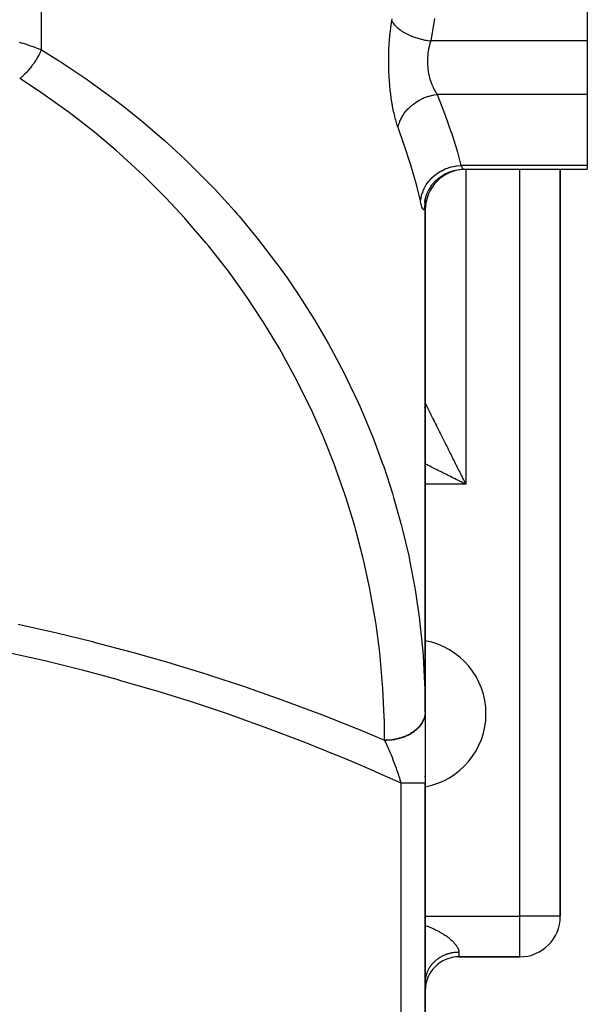
# Model space of a CAD drawing. Extents: x 24 to 1204, y -690 to 196.
# Drawn here: x 494 to 536, y -570 to -498 of the extents above; entities that cross this region are included whole.
import ezdxf

# ---------------------------------------------------------------- set-up
doc = ezdxf.new("R2010")
doc.units = 0
doc.linetypes.add('DASHED', pattern=[11.05, 8.7, -2.35])
doc.layers.get('0').update_dxf_attribs({"linetype": 'CONTINUOUS'})
doc.layers.add('NEVIDI', color=4, linetype='DASHED')

msp = doc.modelspace()

# ---------------------------------------------------------------- linework, layer by layer
at = {"color": 2}
for p, q in [((535.806726, -491.27548), (535.806726, -499.096497)), ((535.806726, -499.096497), (535.806726, -503.052979)), ((535.806726, -503.052979), (535.806726, -508.316137)), ((525.190108, -508.98952), (525.550344, -508.814774)), ((525.550344, -508.814774), (525.930643, -508.689769)), ((525.930643, -508.689769), (526.324196, -508.616724)), ((526.324196, -508.616724), (526.672238, -508.596468)), ((526.670528, -508.596497), (535.806726, -508.596497)), ((526.670528, -508.596497), (535.806726, -508.596497)), ((533.806726, -563.923334), (533.806726, -508.596497)), ((533.806726, -508.596497), (533.806726, -563.923334)), ((535.806726, -508.316137), (535.806726, -508.596497)), ((524.310767, -509.763058), (524.57431, -509.461588)), ((524.57431, -509.461588), (524.875981, -509.198221)), ((524.875981, -509.198221), (525.210343, -508.977671)), ((523.811065, -510.802825), (523.93437, -510.423698)), ((523.93437, -510.423698), (524.107881, -510.064748)), ((524.090069, -510.097197), (524.310767, -509.763058)), ((523.772892, -511.050153), (523.835765, -510.705201)), ((523.789559, -510.977203), (523.791076, -510.948983)), ((523.806726, -510.862387), (523.806726, -548.793959)), ((523.806726, -510.862387), (523.806726, -511.596497)), ((523.806726, -548.793959), (523.806726, -510.862387)), ((523.806726, -525.923334), (523.806726, -511.596497)), ((523.806726, -525.923334), (523.806727, -525.923333)), ((523.806726, -538.923334), (523.806726, -525.923334)), ((523.806726, -525.923334), (523.806726, -538.923334)), ((523.806727, -525.923333), (523.806967, -525.923777)), ((523.806726, -548.793959), (523.806726, -538.923334)), ((523.806726, -548.793959), (523.806726, -538.923334)), ((523.806726, -548.793959), (523.806726, -554.074478)), ((523.806726, -553.587404), (523.806726, -553.516208)), ((523.806726, -553.587404), (523.806726, -553.516208)), ((523.806726, -556.923334), (523.806726, -554.06851)), ((523.806726, -556.923334), (523.806726, -554.06851)), ((523.806726, -603.923334), (523.806726, -554.074478)), ((523.806726, -554.074478), (523.806726, -603.923334)), ((533.806726, -563.923334), (533.804293, -563.923334)), ((526.306726, -566.923334), (530.806726, -566.923334)), ((530.806726, -566.923334), (526.306726, -566.923334)), ((530.806726, -566.923334), (530.806726, -566.920902))]:
    msp.add_line(p, q, dxfattribs=at)
for centre, radius, start, end in [((526.806726, -511.596497), 3, 90, 180), ((520.806726, -525.923334), 3, 352.924715, 353.08755), ((520.806726, -525.923334), 3, 354.091126, 354.226265), ((520.806726, -525.923334), 3, 354.769108, 355.695276), ((520.806726, -525.923334), 3, 357.232263, 357.426965), ((520.806726, -525.923334), 3, 359.398702, 360), ((522.806726, -548.923334), 5.5, 0, 79.521678), ((522.806726, -548.923334), 5.5, 280.481807, 360), ((530.806726, -563.923334), 3, 270, 360), ((526.306726, -569.423334), 2.5, 90, 180)]:
    msp.add_arc(centre, radius, start, end, dxfattribs=at)
at = {"layer": 'NEVIDI', "color": 7, "linetype": 'CONTINUOUS'}
for p, q in [((495.393262, -499.763211), (495.393262, -402.404741)), ((521.266234, -498.074649), (521.303627, -497.806957)), ((521.303627, -497.806957), (521.30891, -497.771521)), ((521.30891, -497.771521), (521.336182, -497.5965)), ((521.336182, -497.596496), (521.36024, -497.447203)), ((521.336182, -497.596496), (521.396368, -497.708809)), ((521.396368, -497.708809), (521.431506, -497.763955)), ((521.431506, -497.763955), (521.437036, -497.772138)), ((521.437036, -497.772138), (521.532004, -497.897338)), ((521.532004, -497.897338), (521.57915, -497.951405)), ((521.57915, -497.951405), (521.586446, -497.959403)), ((521.586446, -497.959403), (521.70816, -498.081254)), ((524.488466, -497.43347), (524.214681, -499.096497)), ((521.166549, -499.028843), (521.191106, -498.743542)), ((521.191106, -498.743542), (521.19391, -498.713876)), ((521.19391, -498.713876), (521.194708, -498.705515)), ((521.194708, -498.705515), (521.223827, -498.424123)), ((521.223827, -498.424123), (521.228044, -498.386601)), ((521.228044, -498.386601), (521.261477, -498.111106)), ((521.261477, -498.111106), (521.266234, -498.074649)), ((521.70816, -498.081254), (521.766641, -498.13349)), ((521.766641, -498.13349), (521.77561, -498.141202)), ((521.77561, -498.141202), (521.922209, -498.257838)), ((521.922209, -498.257838), (521.991151, -498.307456)), ((521.991151, -498.307456), (522.001654, -498.314762)), ((522.001654, -498.314762), (522.17103, -498.4245)), ((522.17103, -498.4245), (522.249284, -498.470672)), ((522.249284, -498.470672), (522.261148, -498.47745)), ((522.261148, -498.47745), (522.450635, -498.57857)), ((522.450635, -498.57857), (522.53713, -498.620673)), ((522.53713, -498.620673), (522.550191, -498.62683)), ((522.550191, -498.62683), (522.756897, -498.717787)), ((522.756897, -498.717787), (522.850339, -498.755189)), ((522.850339, -498.755189), (522.864386, -498.760625)), ((493.739699, -499.174269), (494.283198, -499.338441)), ((494.283198, -499.338441), (494.326629, -499.35273)), ((494.326629, -499.35273), (494.59617, -499.445451)), ((494.59617, -499.445451), (494.853932, -499.540847)), ((521.126022, -499.688495), (521.141269, -499.395529)), ((521.141269, -499.395529), (521.143633, -499.356438)), ((521.143633, -499.356438), (521.163561, -499.067398)), ((521.163561, -499.067398), (521.166549, -499.028843)), ((522.864386, -498.760625), (523.085448, -498.840136)), ((523.085448, -498.840136), (523.184182, -498.872182)), ((523.184182, -498.872182), (523.199015, -498.87682)), ((523.199015, -498.87682), (523.430829, -498.943588)), ((523.430829, -498.943588), (523.533607, -498.969883)), ((523.533607, -498.969883), (523.549002, -498.973653)), ((523.549002, -498.973653), (523.788022, -499.026674)), ((523.788022, -499.026674), (523.893329, -499.046821)), ((523.893329, -499.046821), (523.909041, -499.049662)), ((523.909041, -499.049662), (524.151679, -499.088148)), ((524.131375, -499.372114), (524.09685, -499.510109)), ((524.136305, -499.353804), (524.131375, -499.372114)), ((524.137798, -499.34832), (524.136305, -499.353804)), ((524.175062, -499.219462), (524.137798, -499.34832)), ((524.151679, -499.088148), (524.214681, -499.096497)), ((524.180539, -499.201686), (524.175062, -499.219462)), ((524.214681, -499.096497), (524.180539, -499.201686)), ((535.806726, -499.096497), (524.214681, -499.096497)), ((494.853932, -499.540847), (494.895963, -499.557048)), ((494.895963, -499.557048), (495.393262, -499.763211)), ((495.199248, -500.153928), (495.114841, -500.304651)), ((495.212621, -500.129121), (495.199248, -500.153928)), ((495.229172, -500.098038), (495.212621, -500.129121)), ((495.231016, -500.09455), (495.229172, -500.098038)), ((495.307075, -499.945614), (495.231016, -500.09455)), ((495.334513, -499.889268), (495.307075, -499.945614)), ((495.389749, -499.770971), (495.334513, -499.889268)), ((495.393264, -499.763202), (495.389749, -499.770971)), ((495.393262, -499.763211), (496.659879, -500.545256)), ((521.107105, -500.365467), (521.112717, -500.065007)), ((521.112717, -500.065007), (521.113808, -500.024621)), ((521.113808, -500.024621), (521.124293, -499.728077)), ((521.124293, -499.728077), (521.126022, -499.688495)), ((523.990647, -500.18196), (523.98025, -500.330725)), ((523.992382, -500.162122), (523.990647, -500.18196)), ((523.999597, -500.08803), (523.992382, -500.162122)), ((524.007786, -500.015507), (523.999597, -500.08803)), ((524.010186, -499.995955), (524.007786, -500.015507)), ((524.030516, -499.851232), (524.010186, -499.995955)), ((524.033572, -499.831935), (524.030516, -499.851232)), ((524.054622, -499.710882), (524.033572, -499.831935)), ((524.058794, -499.688913), (524.054622, -499.710882)), ((524.062504, -499.669839), (524.058794, -499.688913)), ((524.092515, -499.528841), (524.062504, -499.669839)), ((524.09685, -499.510109), (524.092515, -499.528841)), ((494.725082, -500.899164), (494.687166, -500.949894)), ((494.783631, -500.818646), (494.725082, -500.899164)), ((494.806378, -500.786622), (494.783631, -500.818646)), ((494.82574, -500.759026), (494.806378, -500.786622)), ((494.861994, -500.706492), (494.82574, -500.759026)), ((494.957823, -500.561913), (494.861994, -500.706492)), ((494.992176, -500.507919), (494.957823, -500.561913)), ((495.009287, -500.480574), (494.992176, -500.507919)), ((495.030105, -500.44688), (495.009287, -500.480574)), ((495.082587, -500.359791), (495.030105, -500.44688)), ((495.114841, -500.304651), (495.082587, -500.359791)), ((496.659879, -500.545256), (496.829216, -500.65306)), ((496.829216, -500.65306), (496.929393, -500.717203)), ((496.929393, -500.717203), (498.718881, -501.91039)), ((521.106077, -500.70568), (521.106687, -500.405908)), ((521.10633, -500.745943), (521.106077, -500.70568)), ((521.110662, -501.04379), (521.10633, -500.745943)), ((521.106687, -500.405908), (521.107105, -500.365467)), ((523.973575, -500.521346), (523.973535, -500.671365)), ((523.973535, -500.671365), (523.973879, -500.691373)), ((523.973931, -500.501179), (523.973575, -500.521346)), ((523.973879, -500.691373), (523.979024, -500.84004)), ((523.974545, -500.473893), (523.973931, -500.501179)), ((523.979195, -500.350851), (523.974545, -500.473893)), ((523.979024, -500.84004), (523.980063, -500.860009)), ((523.98025, -500.330725), (523.979195, -500.350851)), ((523.980063, -500.860009), (523.980152, -500.861645)), ((523.980152, -500.861645), (523.990318, -501.007604)), ((494.041002, -501.669741), (494.014935, -501.693673)), ((494.08583, -501.627718), (494.041002, -501.669741)), ((494.12785, -501.587327), (494.08583, -501.627718)), ((494.241356, -501.473298), (494.12785, -501.587327)), ((494.281771, -501.430925), (494.241356, -501.473298)), ((494.282722, -501.429916), (494.281771, -501.430925)), ((494.307154, -501.403825), (494.282722, -501.429916)), ((494.394054, -501.308153), (494.307154, -501.403825)), ((494.434486, -501.262074), (494.394054, -501.308153)), ((494.539524, -501.137525), (494.434486, -501.262074)), ((494.542969, -501.133319), (494.539524, -501.137525)), ((494.563817, -501.107691), (494.542969, -501.133319)), ((494.58224, -501.0848), (494.563817, -501.107691)), ((494.687166, -500.949894), (494.58224, -501.0848)), ((521.111571, -501.083623), (521.110662, -501.04379)), ((521.120784, -501.379351), (521.111571, -501.083623)), ((521.122346, -501.418898), (521.120784, -501.379351)), ((521.136387, -501.712209), (521.122346, -501.418898)), ((523.990318, -501.007604), (523.992038, -501.027377)), ((523.992038, -501.027377), (524.00739, -501.174161)), ((524.00739, -501.174161), (524.009797, -501.193841)), ((524.009797, -501.193841), (524.016446, -501.245035)), ((524.016446, -501.245035), (524.030228, -501.339696)), ((524.030228, -501.339696), (524.033301, -501.35915)), ((524.033301, -501.35915), (524.058603, -501.502897)), ((524.058603, -501.502897), (524.062316, -501.522016)), ((524.062316, -501.522016), (524.082109, -501.617526)), ((524.082109, -501.617526), (524.092188, -501.662634)), ((524.092188, -501.662634), (524.096481, -501.681229)), ((493.812806, -501.866866), (493.790645, -501.884531)), ((495.25129, -502.838583), (493.790645, -501.884531)), ((493.928454, -501.770446), (493.812806, -501.866866)), ((493.970885, -501.73328), (493.928454, -501.770446)), ((494.014935, -501.693673), (493.970885, -501.73328)), ((498.718881, -501.91039), (498.98074, -502.092747)), ((498.98074, -502.092747), (500.71712, -503.354937)), ((521.138612, -501.751745), (521.136387, -501.712209)), ((521.157448, -502.042856), (521.138612, -501.751745)), ((521.160324, -502.082143), (521.157448, -502.042856)), ((521.183955, -502.371002), (521.160324, -502.082143)), ((521.187429, -502.409403), (521.183955, -502.371002)), ((524.096481, -501.681229), (524.13058, -501.817923)), ((524.13058, -501.817923), (524.135438, -501.836027)), ((524.135438, -501.836027), (524.173543, -501.968615)), ((524.173543, -501.968615), (524.17488, -501.972998)), ((524.17488, -501.972998), (524.178949, -501.986234)), ((524.178949, -501.986234), (524.221039, -502.11514)), ((524.221039, -502.11514), (524.226957, -502.13221)), ((524.226957, -502.13221), (524.272973, -502.257512)), ((524.272973, -502.257512), (524.279401, -502.274067)), ((524.279401, -502.274067), (524.291829, -502.305478)), ((524.291829, -502.305478), (524.328957, -502.394984)), ((524.328957, -502.394984), (524.335827, -502.410885)), ((495.507179, -503.012268), (495.25129, -502.838583)), ((497.201692, -504.214069), (495.507179, -503.012268)), ((521.193981, -502.479554), (521.187429, -502.409403)), ((521.215392, -502.691394), (521.193981, -502.479554)), ((521.21942, -502.728705), (521.215392, -502.691394)), ((521.251425, -503.002788), (521.21942, -502.728705)), ((521.255985, -503.039052), (521.251425, -503.002788)), ((521.291904, -503.305577), (521.255985, -503.039052)), ((524.089252, -503.182975), (524.360669, -503.111896)), ((524.335827, -502.410885), (524.388209, -502.526069)), ((524.360669, -503.111896), (524.377606, -503.108182)), ((524.377606, -503.108182), (524.392938, -503.104891)), ((524.388209, -502.526069), (524.39541, -502.541126)), ((524.392938, -503.104891), (524.47314, -503.088787)), ((524.39541, -502.541126), (524.429107, -502.609317)), ((524.429107, -502.609317), (524.450303, -502.650405)), ((524.450303, -502.650405), (524.457823, -502.664665)), ((524.457823, -502.664665), (524.514989, -502.767996)), ((524.47314, -503.088787), (524.702118, -503.052975)), ((524.514989, -502.767996), (524.522808, -502.781469)), ((524.522808, -502.781469), (524.582114, -502.87891)), ((524.582114, -502.87891), (524.582518, -502.879546)), ((524.582518, -502.879546), (524.590224, -502.891612)), ((524.590224, -502.891612), (524.651533, -502.983126)), ((524.651533, -502.983126), (524.65991, -502.995034)), ((524.65991, -502.995034), (524.702121, -503.052979)), ((524.702121, -503.052979), (524.753879, -503.184696)), ((535.806726, -503.052979), (524.702121, -503.052979)), ((500.71712, -503.354937), (500.970827, -503.547347)), ((500.970827, -503.547347), (501.615744, -504.046026)), ((521.296983, -503.340838), (521.291904, -503.305577)), ((521.336679, -503.599634), (521.296983, -503.340838)), ((521.342255, -503.633847), (521.336679, -503.599634)), ((521.385622, -503.885002), (521.342255, -503.633847)), ((522.785693, -503.886879), (522.936644, -503.76618)), ((522.936644, -503.76618), (523.028064, -503.69943)), ((523.028064, -503.69943), (523.055668, -503.680139)), ((523.055668, -503.680139), (523.068451, -503.671336)), ((523.068451, -503.671336), (523.261002, -503.548149)), ((523.261002, -503.548149), (523.360417, -503.490975)), ((523.360417, -503.490975), (523.361421, -503.490419)), ((523.361421, -503.490419), (523.375146, -503.482852)), ((523.375146, -503.482852), (523.610789, -503.364294)), ((523.610789, -503.364294), (523.687017, -503.330299)), ((523.687017, -503.330299), (523.701282, -503.324162)), ((523.701282, -503.324162), (523.716152, -503.317841)), ((523.716152, -503.317841), (523.979441, -503.218065)), ((523.979441, -503.218065), (524.027282, -503.202319)), ((524.027282, -503.202319), (524.042261, -503.197535)), ((524.042261, -503.197535), (524.089252, -503.182975)), ((524.753879, -503.184696), (525.048209, -503.947106)), ((497.450353, -504.398231), (497.201692, -504.214069)), ((499.093947, -505.668672), (497.450353, -504.398231)), ((501.615744, -504.046026), (502.651223, -504.876448)), ((521.391682, -503.918184), (521.385622, -503.885002)), ((521.438599, -504.161477), (521.391682, -503.918184)), ((521.445098, -504.193432), (521.438599, -504.161477)), ((521.494727, -504.425229), (521.445098, -504.193432)), ((521.501585, -504.455681), (521.494727, -504.425229)), ((521.553639, -504.675652), (521.501585, -504.455681)), ((522.121068, -504.662082), (522.168482, -504.585439)), ((522.168482, -504.585439), (522.227185, -504.497461)), ((522.227185, -504.497461), (522.299748, -504.397438)), ((522.299748, -504.397438), (522.308495, -504.38595)), ((522.308495, -504.38595), (522.385615, -504.289311)), ((522.385615, -504.289311), (522.456413, -504.207139)), ((522.456413, -504.207139), (522.520931, -504.136979)), ((522.520931, -504.136979), (522.531114, -504.126281)), ((522.531114, -504.126281), (522.643138, -504.01468)), ((522.643138, -504.01468), (522.72497, -503.939537)), ((522.72497, -503.939537), (522.774062, -503.896771)), ((522.774062, -503.896771), (522.785693, -503.886879)), ((525.048209, -503.947106), (525.247329, -504.478387)), ((525.247329, -504.478387), (525.315251, -504.663079)), ((502.651223, -504.876448), (502.896291, -505.07854)), ((502.896291, -505.07854), (504.517649, -506.472169)), ((521.560775, -504.70437), (521.553639, -504.675652)), ((521.615007, -504.912416), (521.560775, -504.70437)), ((521.622425, -504.939547), (521.615007, -504.912416)), ((521.678706, -505.13583), (521.622425, -504.939547)), ((521.686401, -505.161408), (521.678706, -505.13583)), ((521.744626, -505.345847), (521.686401, -505.161408)), ((521.811308, -505.452772), (521.858339, -505.260481)), ((521.858339, -505.260481), (521.86209, -505.24769)), ((521.86209, -505.24769), (521.870353, -505.220404)), ((521.870353, -505.220404), (521.901773, -505.125812)), ((521.901773, -505.125812), (521.965926, -504.963498)), ((521.965926, -504.963498), (521.971509, -504.950781)), ((521.971509, -504.950781), (521.995755, -504.897597)), ((521.995755, -504.897597), (522.041207, -504.805506)), ((522.041207, -504.805506), (522.113782, -504.674365)), ((522.113782, -504.674365), (522.121068, -504.662082)), ((525.315251, -504.663079), (525.740579, -505.872643)), ((499.333524, -505.861857), (499.093947, -505.668672)), ((500.924667, -507.19987), (499.333524, -505.861857)), ((521.752565, -505.369799), (521.744626, -505.345847)), ((521.800774, -505.509464), (521.752565, -505.369799)), ((521.800775, -505.509463), (521.811308, -505.452772)), ((522.254201, -506.810462), (521.800775, -505.509463)), ((525.740579, -505.872643), (525.74468, -505.884857)), ((525.74468, -505.884857), (525.797793, -506.044228)), ((525.797793, -506.044228), (526.149031, -507.168759)), ((504.517649, -506.472169), (504.753877, -506.683776)), ((504.753877, -506.683776), (506.03051, -507.867598)), ((501.156202, -507.40285), (500.924667, -507.19987)), ((502.69091, -508.805132), (501.156202, -507.40285)), ((522.320225, -507.006416), (522.254201, -506.810462)), ((522.640857, -507.989983), (522.320225, -507.006416)), ((526.149031, -507.168759), (526.195172, -507.328636)), ((526.195172, -507.328636), (526.278367, -507.626958)), ((506.03051, -507.867598), (506.314227, -508.140293)), ((506.314227, -508.140293), (506.540421, -508.360306)), ((522.734531, -508.289571), (522.640857, -507.989983)), ((526.278367, -507.626958), (526.454453, -508.316137)), ((502.914813, -509.01833), (502.69091, -508.805132)), ((506.540421, -508.360306), (508.035784, -509.87595)), ((522.790136, -508.47063), (522.734531, -508.289571)), ((523.134306, -509.662204), (522.790136, -508.47063)), ((524.402157, -509.142813), (524.623767, -508.960865)), ((524.623767, -508.960865), (524.687236, -508.914678)), ((524.687236, -508.914678), (524.700625, -508.905239)), ((524.700625, -508.905239), (524.945149, -508.749879)), ((524.945149, -508.749879), (525.014134, -508.711419)), ((525.014134, -508.711419), (525.028891, -508.703476)), ((525.028891, -508.703476), (525.292061, -508.577467)), ((525.292061, -508.577467), (525.365535, -508.547273)), ((525.365535, -508.547273), (525.380994, -508.541182)), ((525.380994, -508.541182), (525.65828, -508.446675)), ((525.65828, -508.446675), (525.73512, -508.425216)), ((525.73512, -508.425216), (525.751462, -508.420908)), ((525.751462, -508.420908), (526.038251, -508.359463)), ((526.038251, -508.359463), (526.117067, -508.347158)), ((526.117067, -508.347158), (526.133782, -508.344797)), ((526.133782, -508.344797), (526.425249, -508.317444)), ((526.425249, -508.317444), (526.454457, -508.316136)), ((535.806726, -508.316137), (526.454453, -508.316137)), ((526.454453, -508.316137), (526.483802, -508.377992)), ((526.483802, -508.377992), (526.486531, -508.383434)), ((526.486531, -508.383434), (526.488503, -508.387334)), ((526.488503, -508.387334), (526.519597, -508.445028)), ((526.519597, -508.445028), (526.52411, -508.452795)), ((526.52411, -508.452795), (526.554053, -508.500164)), ((526.554053, -508.500164), (526.554745, -508.501171)), ((526.554745, -508.501171), (526.558391, -508.506402)), ((526.558391, -508.506402), (526.586815, -508.543017)), ((526.586815, -508.543017), (526.590909, -508.547646)), ((526.590909, -508.547646), (526.616602, -508.572565)), ((526.616602, -508.572565), (526.617466, -508.573271)), ((526.617466, -508.573271), (526.621278, -508.576277)), ((526.621278, -508.576277), (526.645965, -508.591084)), ((526.645965, -508.591084), (526.649476, -508.592475)), ((526.649476, -508.592475), (526.670528, -508.596497)), ((526.806726, -508.596497), (526.806726, -531.923334)), ((530.806726, -563.923334), (530.806726, -508.596497)), ((504.389612, -510.481623), (502.914813, -509.01833)), ((523.179667, -509.831368), (523.134306, -509.662204)), ((523.913313, -509.709541), (524.078738, -509.483613)), ((524.078738, -509.483613), (524.127575, -509.424842)), ((524.127575, -509.424842), (524.138108, -509.412563)), ((524.138108, -509.412563), (524.333241, -509.206912)), ((524.333241, -509.206912), (524.389968, -509.153865)), ((524.389968, -509.153865), (524.402157, -509.142813)), ((508.035784, -509.87595), (508.252932, -510.105324)), ((508.252932, -510.105324), (509.681557, -511.678305)), ((523.448214, -510.931499), (523.179667, -509.831368)), ((523.569093, -510.450633), (523.590628, -510.380058)), ((523.590628, -510.380058), (523.595363, -510.365432)), ((523.595363, -510.365432), (523.693352, -510.110789)), ((523.693352, -510.110789), (523.724525, -510.043157)), ((523.724525, -510.043157), (523.73139, -510.028891)), ((523.73139, -510.028891), (523.864098, -509.786812)), ((523.864098, -509.786812), (523.904596, -509.722831)), ((523.904596, -509.722831), (523.913313, -509.709541)), ((504.603702, -510.702964), (504.389612, -510.481623)), ((506.0179, -512.22665), (504.603702, -510.702964)), ((523.470965, -511.035778), (523.448214, -510.931499)), ((523.470965, -511.035778), (523.493577, -510.800346)), ((523.494437, -511.140406), (523.470966, -511.035781)), ((523.493577, -510.800346), (523.504998, -510.728227)), ((523.498946, -511.159526), (523.494437, -511.140406)), ((523.504998, -510.728227), (523.507673, -510.713044)), ((523.507673, -510.713044), (523.569093, -510.450633)), ((509.681557, -511.678305), (509.888483, -511.915849)), ((523.51456, -511.223237), (523.498946, -511.159526)), ((523.52873, -511.277618), (523.51456, -511.223237)), ((523.533056, -511.293547), (523.52873, -511.277618)), ((523.561715, -511.390842), (523.533056, -511.293547)), ((523.565895, -511.403782), (523.561715, -511.390842)), ((523.593212, -511.479874), (523.565895, -511.403782)), ((523.597132, -511.489515), (523.593212, -511.479874)), ((523.622679, -511.543607), (523.597132, -511.489515)), ((523.626351, -511.550048), (523.622679, -511.543607)), ((523.6501, -511.582483), (523.626351, -511.550048)), ((523.6535, -511.585699), (523.6501, -511.582483)), ((523.675419, -511.596438), (523.6535, -511.585699)), ((523.678546, -511.596417), (523.675419, -511.596438)), ((523.698616, -511.585345), (523.678546, -511.596417)), ((523.701461, -511.58206), (523.698616, -511.585345)), ((523.719597, -511.548903), (523.701461, -511.58206)), ((523.722137, -511.542339), (523.719597, -511.548903)), ((523.738098, -511.487558), (523.722137, -511.542339)), ((523.740299, -511.47788), (523.738098, -511.487558)), ((523.754122, -511.401909), (523.740299, -511.47788)), ((523.756011, -511.389122), (523.754122, -511.401909)), ((523.767793, -511.292053), (523.756011, -511.389122)), ((523.76939, -511.276136), (523.767793, -511.292053)), ((523.779221, -511.158024), (523.76939, -511.276136)), ((506.223436, -512.457457), (506.0179, -512.22665)), ((507.572961, -514.037169), (506.223436, -512.457457)), ((509.888483, -511.915849), (510.031222, -512.08122)), ((510.031222, -512.08122), (511.247751, -513.543277)), ((507.768107, -514.275345), (507.572961, -514.037169)), ((511.247751, -513.543277), (511.444289, -513.788796)), ((511.444289, -513.788796), (512.73222, -515.468332)), ((509.052291, -515.910136), (507.768107, -514.275345)), ((512.73222, -515.468332), (512.917751, -515.721038)), ((509.238082, -516.156941), (509.052291, -515.910136)), ((510.453328, -517.842411), (509.238082, -516.156941)), ((512.917751, -515.721038), (513.579559, -516.646521)), ((513.579559, -516.646521), (514.13166, -517.449146)), ((514.13166, -517.449146), (514.306358, -517.709279)), ((514.306358, -517.709279), (515.444593, -519.483619)), ((510.628227, -518.095818), (510.453328, -517.842411)), ((511.7736, -519.830624), (510.628227, -518.095818)), ((511.938373, -520.091723), (511.7736, -519.830624)), ((515.444593, -519.483619), (515.607755, -519.75015)), ((515.607755, -519.75015), (516.641528, -521.51977)), ((513.011002, -521.87151), (511.938373, -520.091723)), ((513.164982, -522.139317), (513.011002, -521.87151)), ((516.641528, -521.51977), (516.668066, -521.567178)), ((516.668066, -521.567178), (516.819747, -521.840205)), ((516.819747, -521.840205), (517.80067, -523.697434)), ((514.163379, -523.961553), (513.164982, -522.139317)), ((514.30604, -524.235145), (514.163379, -523.961553)), ((515.228798, -526.097244), (514.30604, -524.235145)), ((517.80067, -523.697434), (517.94028, -523.975907)), ((517.94028, -523.975907), (518.839938, -525.869775)), ((515.360299, -526.37693), (515.228798, -526.097244)), ((516.205471, -528.27497), (515.360299, -526.37693)), ((518.839938, -525.869775), (518.96745, -526.153628)), ((518.96745, -526.153628), (519.187799, -526.654284)), ((523.806967, -525.923777), (523.808139, -525.926085)), ((523.809453, -525.928702), (523.812248, -525.93429)), ((523.812248, -525.93429), (523.814633, -525.939066)), ((523.814633, -525.939066), (523.819038, -525.947893)), ((523.819038, -525.947893), (523.82249, -525.95481)), ((523.82249, -525.95481), (523.828526, -525.966903)), ((523.828526, -525.966903), (523.830582, -525.971022)), ((523.830582, -525.971022), (523.83304, -525.975946)), ((523.83304, -525.975946), (523.840669, -525.991225)), ((523.840669, -525.991225), (523.846244, -526.002387)), ((523.846244, -526.002387), (523.855472, -526.020857)), ((523.855472, -526.020857), (523.862114, -526.034146)), ((523.862114, -526.034146), (523.872957, -526.055835)), ((523.872957, -526.055835), (523.880639, -526.071199)), ((523.880639, -526.071199), (523.893031, -526.095978)), ((523.893031, -526.095978), (523.901765, -526.11344)), ((523.901765, -526.11344), (523.915758, -526.141416)), ((523.915758, -526.141416), (523.925515, -526.160922)), ((523.925515, -526.160922), (523.941055, -526.191991)), ((523.941055, -526.191991), (523.951862, -526.213602)), ((523.951862, -526.213602), (523.968938, -526.247752)), ((523.968938, -526.247752), (523.980774, -526.271425)), ((523.980774, -526.271425), (523.999368, -526.308616)), ((523.999368, -526.308616), (524.012184, -526.33425)), ((524.012184, -526.33425), (524.019215, -526.348313)), ((524.019215, -526.348313), (524.032342, -526.374569)), ((524.032342, -526.374569), (524.046123, -526.402132)), ((524.046123, -526.402132), (524.067747, -526.445381)), ((524.067747, -526.445381), (524.082555, -526.474996)), ((519.187799, -526.654284), (519.784409, -528.081103)), ((524.082555, -526.474996), (524.105673, -526.52123)), ((524.105673, -526.52123), (524.121432, -526.552748)), ((524.121432, -526.552748), (524.145947, -526.601776)), ((524.145947, -526.601776), (524.162722, -526.635326)), ((524.162722, -526.635326), (524.180878, -526.671642)), ((524.180878, -526.671642), (524.188658, -526.687204)), ((524.188658, -526.687204), (524.206379, -526.722649)), ((524.206379, -526.722649), (524.233752, -526.777401)), ((524.233752, -526.777401), (524.252368, -526.814635)), ((524.252368, -526.814635), (524.281137, -526.872175)), ((524.281137, -526.872175), (524.300649, -526.911199)), ((524.300649, -526.911199), (524.330793, -526.971487)), ((524.330793, -526.971487), (524.351176, -527.012249)), ((524.351176, -527.012249), (524.382648, -527.075189)), ((524.382648, -527.075189), (524.384359, -527.07861)), ((524.384359, -527.07861), (524.403904, -527.117697)), ((524.403904, -527.117697), (524.436623, -527.18313)), ((524.436623, -527.18313), (524.458784, -527.227451)), ((524.458784, -527.227451), (524.492803, -527.29549)), ((524.492803, -527.29549), (524.515768, -527.341422)), ((524.515768, -527.341422), (524.551036, -527.411964)), ((524.551036, -527.411964), (524.574802, -527.4595)), ((524.574802, -527.4595), (524.611319, -527.532538)), ((524.611319, -527.532538), (524.626462, -527.562827)), ((524.626462, -527.562827), (524.635907, -527.581716)), ((524.635907, -527.581716), (524.673568, -527.65704)), ((524.673568, -527.65704), (524.698916, -527.707736)), ((524.698916, -527.707736), (524.737706, -527.785312)), ((524.737706, -527.785312), (524.763781, -527.837458)), ((524.763781, -527.837458), (524.803713, -527.917318)), ((524.803713, -527.917318), (524.830515, -527.970917)), ((516.325025, -528.559042), (516.205471, -528.27497)), ((517.091675, -530.491004), (516.325025, -528.559042)), ((519.784409, -528.081103), (519.899522, -528.369682)), ((519.899522, -528.369682), (520.632375, -530.327445)), ((524.830515, -527.970917), (524.87151, -528.052903)), ((524.87151, -528.052903), (524.899044, -528.107967)), ((524.899044, -528.107967), (524.903178, -528.116236)), ((524.903178, -528.116236), (524.941079, -528.192039)), ((524.941079, -528.192039), (524.969223, -528.24833)), ((524.969223, -528.24833), (525.012287, -528.334469)), ((525.012287, -528.334469), (525.041135, -528.39218)), ((525.041135, -528.39218), (525.085203, -528.480341)), ((525.085203, -528.480341), (525.114629, -528.539214)), ((525.114629, -528.539214), (525.159566, -528.629121)), ((525.159566, -528.629121), (525.189598, -528.689206)), ((525.189598, -528.689206), (525.210077, -528.73018)), ((525.210077, -528.73018), (525.23538, -528.780804)), ((525.23538, -528.780804), (525.265968, -528.841997)), ((525.265968, -528.841997), (525.312619, -528.935325)), ((525.312619, -528.935325), (525.343802, -528.997705)), ((525.343802, -528.997705), (525.391349, -529.092813)), ((525.391349, -529.092813), (525.422946, -529.156012)), ((525.422946, -529.156012), (525.471171, -529.252462)), ((525.471171, -529.252462), (525.503331, -529.316778)), ((525.503331, -529.316778), (525.542492, -529.395088)), ((525.542492, -529.395088), (525.552231, -529.414562)), ((525.552231, -529.414562), (525.584877, -529.479841)), ((525.584877, -529.479841), (525.634435, -529.578926)), ((525.634435, -529.578926), (525.667518, -529.645067)), ((525.667518, -529.645067), (525.717753, -529.745494)), ((525.717753, -529.745494), (525.751178, -529.812309)), ((525.751178, -529.812309), (525.801942, -529.91378)), ((525.801942, -529.91378), (525.835782, -529.981419)), ((525.835782, -529.981419), (525.887054, -530.083896)), ((525.887054, -530.083896), (525.894974, -530.099726)), ((525.894974, -530.099726), (525.921245, -530.152233)), ((517.199449, -530.779797), (517.091675, -530.491004)), ((517.885976, -532.741675), (517.199449, -530.779797)), ((520.632375, -530.327445), (520.73492, -530.620328)), ((520.73492, -530.620328), (521.193979, -532.000878)), ((523.572375, -530.306166), (523.571029, -530.305493)), ((523.788435, -530.414196), (523.786976, -530.413467)), ((523.880918, -530.460437), (523.805569, -530.422763)), ((523.943712, -530.491834), (523.880918, -530.460437)), ((524.039259, -530.539607), (523.943712, -530.491834)), ((524.102912, -530.571433), (524.039259, -530.539607)), ((524.199879, -530.619916), (524.102912, -530.571433)), ((524.264528, -530.652241), (524.199879, -530.619916)), ((524.278188, -530.65907), (524.264528, -530.652241)), ((524.362986, -530.701469), (524.278188, -530.65907)), ((524.428448, -530.7342), (524.362986, -530.701469)), ((524.52818, -530.784065), (524.428448, -530.7342)), ((524.594702, -530.817327), (524.52818, -530.784065)), ((524.69562, -530.867785), (524.594702, -530.817327)), ((525.921245, -530.152233), (525.973056, -530.255781)), ((525.973056, -530.255781), (526.007518, -530.324657)), ((526.007518, -530.324657), (526.059693, -530.428935)), ((526.059693, -530.428935), (526.094495, -530.498492)), ((526.094495, -530.498492), (526.147126, -530.603685)), ((526.147126, -530.603685), (526.182109, -530.673609)), ((526.182109, -530.673609), (526.235119, -530.779572)), ((526.235119, -530.779572), (526.262011, -530.833331)), ((526.262011, -530.833331), (526.270232, -530.849765)), ((524.762813, -530.901381), (524.69562, -530.867785)), ((524.864865, -530.952407), (524.762813, -530.901381)), ((524.932751, -530.986349), (524.864865, -530.952407)), ((524.983204, -531.011576), (524.932751, -530.986349)), ((525.035778, -531.037862), (524.983204, -531.011576)), ((525.104356, -531.072151), (525.035778, -531.037862)), ((525.208254, -531.1241), (525.104356, -531.072151)), ((525.277393, -531.158669), (525.208254, -531.1241)), ((525.382133, -531.211039), (525.277393, -531.158669)), ((525.451703, -531.245824), (525.382133, -531.211039)), ((525.557484, -531.298714), (525.451703, -531.245824)), ((525.627678, -531.333811), (525.557484, -531.298714)), ((525.71713, -531.378537), (525.627678, -531.333811)), ((525.733864, -531.386904), (525.71713, -531.378537)), ((525.804522, -531.422233), (525.733864, -531.386904)), ((525.911157, -531.47555), (525.804522, -531.422233)), ((525.982065, -531.511004), (525.911157, -531.47555)), ((526.089317, -531.56463), (525.982065, -531.511004)), ((526.160554, -531.600249), (526.089317, -531.56463)), ((526.270232, -530.849765), (526.323526, -530.956315)), ((526.323526, -530.956315), (526.358931, -531.027105)), ((526.358931, -531.027105), (526.412499, -531.134228)), ((526.412499, -531.134228), (526.447981, -531.20519)), ((526.447981, -531.20519), (526.501701, -531.312649)), ((526.501701, -531.312649), (526.537413, -531.384098)), ((526.537413, -531.384098), (526.591336, -531.492003)), ((526.591336, -531.492003), (526.627118, -531.563622)), ((526.627118, -531.563622), (526.637667, -531.584739)), ((521.193979, -532.000878), (521.382504, -532.605305)), ((526.806726, -531.923334), (523.805664, -531.923334)), ((526.268122, -531.654033), (526.160554, -531.600249)), ((526.339525, -531.689734), (526.268122, -531.654033)), ((526.447342, -531.743642), (526.339525, -531.689734)), ((526.468686, -531.754314), (526.447342, -531.743642)), ((526.518828, -531.779386), (526.468686, -531.754314)), ((526.626992, -531.833467), (526.518828, -531.779386)), ((526.69861, -531.869276), (526.626992, -531.833467)), ((526.637667, -531.584739), (526.68111, -531.671716)), ((526.68111, -531.671716), (526.716877, -531.74334)), ((526.806726, -531.923334), (526.69861, -531.869276)), ((526.716877, -531.74334), (526.770919, -531.851589)), ((526.770919, -531.851589), (526.806726, -531.923334)), ((517.981638, -533.034202), (517.885976, -532.741675)), ((521.382504, -532.605305), (521.472227, -532.901746)), ((521.472227, -532.901746), (522.033333, -534.910219)), ((518.587053, -535.023064), (517.981638, -533.034202)), ((518.670673, -535.319529), (518.587053, -535.023064)), ((522.033333, -534.910219), (522.110216, -535.210161)), ((522.110216, -535.210161), (522.584018, -537.239256)), ((519.193654, -537.331399), (518.670673, -535.319529)), ((519.265202, -537.631939), (519.193654, -537.331399)), ((522.584018, -537.239256), (522.640852, -537.508337)), ((519.70472, -539.662726), (519.265202, -537.631939)), ((522.640852, -537.508337), (522.647743, -537.541417)), ((522.647743, -537.541417), (523.033273, -539.58687)), ((523.033273, -539.58687), (523.083964, -539.891827)), ((519.763633, -539.964845), (519.70472, -539.662726)), ((520.119494, -542.013108), (519.763633, -539.964845)), ((523.083964, -539.891827), (523.380666, -541.950668)), ((493.672674, -542.299037), (496.320072, -542.888987)), ((520.166061, -542.318236), (520.119494, -542.013108)), ((520.437231, -544.378559), (520.166061, -542.318236)), ((523.380666, -541.950668), (523.418105, -542.257238)), ((523.418105, -542.257238), (523.514558, -543.123902)), ((496.320072, -542.888987), (496.535581, -542.939258)), ((496.535581, -542.939258), (499.170803, -543.581581)), ((523.514558, -543.123902), (523.625538, -544.326745)), ((499.170803, -543.581581), (499.38534, -543.636131)), ((499.38534, -543.636131), (502.007228, -544.330534)), ((495.429999, -544.960472), (492.834918, -544.374365)), ((502.007228, -544.330534), (502.220668, -544.389333)), ((502.220668, -544.389333), (504.82824, -545.135555)), ((520.471247, -544.685797), (520.437231, -544.378559)), ((520.657346, -546.755086), (520.471247, -544.685797)), ((523.625538, -544.326745), (523.64962, -544.633768)), ((523.64962, -544.633768), (523.767299, -546.708785)), ((495.640747, -545.010312), (495.429999, -544.960472)), ((498.224017, -545.648823), (495.640747, -545.010312)), ((504.82824, -545.135555), (505.040118, -545.198468)), ((505.040118, -545.198468), (507.63278, -545.99635)), ((498.43368, -545.702896), (498.224017, -545.648823)), ((501.004134, -546.393572), (498.43368, -545.702896)), ((507.63278, -545.99635), (507.843771, -546.063578)), ((507.843771, -546.063578), (510.419667, -546.912544)), ((501.212674, -546.451869), (501.004134, -546.393572)), ((501.286544, -546.472601), (501.212674, -546.451869)), ((503.768987, -547.194344), (501.286544, -546.472601)), ((520.678685, -547.063305), (520.657346, -546.755086)), ((523.767299, -546.708785), (523.778109, -547.017406)), ((503.976454, -547.256877), (503.768987, -547.194344)), ((506.51801, -548.050975), (503.976454, -547.256877)), ((510.419667, -546.912544), (510.629292, -546.983943)), ((510.629292, -546.983943), (513.187843, -547.8838)), ((520.779528, -549.138653), (520.678685, -547.063305)), ((523.778109, -547.017406), (523.806716, -548.761661)), ((506.72412, -548.117661), (506.51801, -548.050975)), ((509.249727, -548.96301), (506.72412, -548.117661)), ((513.187843, -547.8838), (513.396049, -547.959354)), ((513.396049, -547.959354), (515.936288, -548.909757)), ((509.454521, -549.033859), (509.249727, -548.96301)), ((509.923479, -549.197407), (509.454521, -549.033859)), ((515.936288, -548.909757), (516.14297, -548.989429)), ((516.14297, -548.989429), (518.663792, -549.989958)), ((523.786468, -549.038625), (523.760907, -549.161224)), ((523.786256, -549.008103), (523.771742, -549.083788)), ((523.788079, -548.996857), (523.786256, -549.008103)), ((523.787385, -549.033039), (523.786468, -549.038625)), ((523.788281, -549.027451), (523.787385, -549.033039)), ((523.788952, -548.991275), (523.788079, -548.996857)), ((523.791601, -549.005432), (523.788281, -549.027451)), ((523.803356, -548.861122), (523.788952, -548.991275)), ((523.803047, -548.898306), (523.791601, -549.005432)), ((523.803429, -548.892731), (523.803047, -548.898306)), ((523.803726, -548.855434), (523.803356, -548.861122)), ((523.806726, -548.793961), (523.803429, -548.892731)), ((523.806167, -548.801377), (523.803726, -548.855434)), ((523.806716, -548.76166), (523.806167, -548.801377)), ((511.963235, -549.93015), (509.923479, -549.197407)), ((520.788163, -549.447228), (520.779528, -549.138653)), ((520.806717, -550.882982), (520.788163, -549.447228)), ((523.444181, -549.771801), (523.412945, -549.811539)), ((523.446039, -549.796779), (523.442112, -549.801873)), ((523.447956, -549.766858), (523.444181, -549.771801)), ((523.528646, -549.680918), (523.446039, -549.796779)), ((523.530474, -549.650041), (523.447956, -549.766858)), ((523.531971, -549.675857), (523.528646, -549.680918)), ((523.533866, -549.644827), (523.530474, -549.650041)), ((523.589122, -549.582708), (523.531971, -549.675857)), ((523.545581, -549.626526), (523.533866, -549.644827)), ((523.58783, -549.556317), (523.545581, -549.626526)), ((523.605561, -549.52458), (523.58783, -549.556317)), ((523.603591, -549.556985), (523.589122, -549.582708)), ((523.606427, -549.551825), (523.603591, -549.556985)), ((523.608409, -549.519339), (523.605561, -549.52458)), ((523.606696, -549.551334), (523.606427, -549.551825)), ((523.667522, -549.429055), (523.606696, -549.551334)), ((523.66905, -549.396077), (523.608409, -549.519339)), ((523.669898, -549.423739), (523.667522, -549.429055)), ((523.671458, -549.390625), (523.66905, -549.396077)), ((523.713629, -549.315374), (523.669898, -549.423739)), ((523.684332, -549.360556), (523.671458, -549.390625)), ((523.713008, -549.286892), (523.684332, -549.360556)), ((523.720787, -549.26492), (523.713008, -549.286892)), ((523.719483, -549.298966), (523.713629, -549.315374)), ((523.721393, -549.29349), (523.719483, -549.298966)), ((523.722665, -549.25946), (523.720787, -549.26492)), ((523.725006, -549.282951), (523.721393, -549.29349)), ((523.760534, -549.13162), (523.722665, -549.25946)), ((523.759513, -549.166725), (523.725006, -549.282951)), ((523.760907, -549.161224), (523.759513, -549.166725)), ((523.761933, -549.126002), (523.760534, -549.13162)), ((523.771742, -549.083788), (523.761933, -549.126002)), ((512.166605, -550.005126), (511.963235, -549.93015)), ((514.657461, -550.952009), (512.166605, -550.005126)), ((518.663792, -549.989958), (518.868761, -550.073673)), ((518.868761, -550.073673), (520.806717, -550.882982)), ((522.560221, -550.505575), (522.407399, -550.578076)), ((522.538794, -550.493217), (522.408298, -550.554946)), ((522.561339, -550.481826), (522.538794, -550.493217)), ((522.566649, -550.50231), (522.560221, -550.505575)), ((522.567831, -550.478504), (522.561339, -550.481826)), ((522.630738, -550.468737), (522.566649, -550.50231)), ((522.625688, -550.448062), (522.567831, -550.478504)), ((522.71383, -550.398639), (522.625688, -550.448062)), ((522.668299, -550.448175), (522.630738, -550.468737)), ((522.712328, -550.423197), (522.668299, -550.448175)), ((522.718564, -550.419581), (522.712328, -550.423197)), ((522.719957, -550.39506), (522.71383, -550.398639)), ((522.856894, -550.333987), (522.718564, -550.419581)), ((522.84984, -550.314419), (522.719957, -550.39506)), ((522.858433, -550.308743), (522.84984, -550.314419)), ((522.862674, -550.330173), (522.856894, -550.333987)), ((522.86428, -550.304856), (522.858433, -550.308743)), ((522.9316, -550.283081), (522.862674, -550.330173)), ((522.927622, -550.261368), (522.86428, -550.304856)), ((522.994647, -550.212424), (522.927622, -550.261368)), ((522.964874, -550.259229), (522.9316, -550.283081)), ((522.99284, -550.238584), (522.964874, -550.259229)), ((522.998385, -550.234423), (522.99284, -550.238584)), ((523.000075, -550.20832), (522.994647, -550.212424)), ((523.119959, -550.137135), (522.998385, -550.234423)), ((523.121862, -550.1101), (523.000075, -550.20832)), ((523.124996, -550.132835), (523.119959, -550.137135)), ((523.124565, -550.107777), (523.121862, -550.1101)), ((523.127086, -550.105604), (523.124565, -550.107777)), ((523.19462, -550.070904), (523.124996, -550.132835)), ((523.191647, -550.047868), (523.127086, -550.105604)), ((523.239494, -550.002271), (523.191647, -550.047868)), ((523.222919, -550.04431), (523.19462, -550.070904)), ((523.237383, -550.030373), (523.222919, -550.04431)), ((523.242168, -550.025709), (523.237383, -550.030373)), ((523.244133, -549.997712), (523.239494, -550.002271)), ((523.34516, -549.918206), (523.242168, -550.025709)), ((523.347095, -549.889333), (523.244133, -549.997712)), ((523.349377, -549.913484), (523.34516, -549.918206)), ((523.351396, -549.884475), (523.347095, -549.889333)), ((523.415014, -549.836144), (523.349377, -549.913484)), ((523.357812, -549.877174), (523.351396, -549.884475)), ((523.412945, -549.811539), (523.357812, -549.877174)), ((523.438165, -549.80696), (523.415014, -549.836144)), ((523.442112, -549.801873), (523.438165, -549.80696)), ((514.859295, -551.031068), (514.657461, -550.952009)), ((517.331273, -552.028142), (514.859295, -551.031068)), ((520.807907, -550.885397), (520.806715, -550.882984)), ((520.947406, -550.880604), (520.806717, -550.882982)), ((520.811754, -550.893192), (520.807907, -550.885397)), ((520.813162, -550.896051), (520.811754, -550.893192)), ((520.81679, -550.903424), (520.813162, -550.896051)), ((520.949362, -550.901047), (520.816792, -550.903427)), ((520.818106, -550.9061), (520.816792, -550.903427)), ((520.924187, -551.126568), (520.818106, -550.9061)), ((520.939902, -551.160011), (520.924187, -551.126568)), ((520.970637, -551.225997), (520.939902, -551.160011)), ((520.955298, -550.880333), (520.947406, -550.880604)), ((520.95727, -550.900775), (520.949362, -550.901047)), ((521.047939, -550.876039), (520.955298, -550.880333)), ((521.140927, -550.890297), (520.95727, -550.900775)), ((520.987738, -551.263048), (520.970637, -551.225997)), ((521.139331, -550.869803), (521.047939, -550.876039)), ((521.147286, -550.869166), (521.139331, -550.869803)), ((521.148803, -550.889669), (521.140927, -550.890297)), ((521.155239, -550.868514), (521.147286, -550.869166)), ((521.164671, -550.888359), (521.148803, -550.889669)), ((521.329944, -550.850323), (521.155239, -550.868514)), ((521.211727, -550.884118), (521.164671, -550.888359)), ((521.331107, -550.870958), (521.211727, -550.884118)), ((521.33774, -550.849337), (521.329944, -550.850323)), ((521.338907, -550.869977), (521.331107, -550.870958)), ((521.444534, -550.834307), (521.33774, -550.849337)), ((521.5191, -550.843095), (521.338907, -550.869977)), ((521.518425, -550.822221), (521.444534, -550.834307)), ((521.526203, -550.820868), (521.518425, -550.822221)), ((521.526795, -550.841765), (521.5191, -550.843095)), ((521.549506, -550.81672), (521.526203, -550.820868)), ((521.558004, -550.836212), (521.526795, -550.841765)), ((521.703936, -550.785633), (521.549506, -550.81672)), ((521.603779, -550.827613), (521.558004, -550.836212)), ((521.704414, -550.806773), (521.603779, -550.827613)), ((521.711493, -550.783948), (521.703936, -550.785633)), ((521.711966, -550.8051), (521.704414, -550.806773)), ((521.829656, -550.755565), (521.711493, -550.783948)), ((521.885849, -550.762235), (521.711966, -550.8051)), ((521.885636, -550.740746), (521.829656, -550.755565)), ((521.893138, -550.738692), (521.885636, -550.740746)), ((521.893241, -550.760224), (521.885849, -550.762235)), ((521.93053, -550.728206), (521.893138, -550.738692)), ((521.937776, -550.747769), (521.893241, -550.760224)), ((522.063086, -550.687645), (521.93053, -550.728206)), ((521.981652, -550.734925), (521.937776, -550.747769)), ((522.062774, -550.70964), (521.981652, -550.734925)), ((522.069933, -550.707311), (522.062774, -550.70964)), ((522.070288, -550.685286), (522.063086, -550.687645)), ((522.234629, -550.649157), (522.069933, -550.707311)), ((522.196603, -550.64119), (522.070288, -550.685286)), ((522.235256, -550.626635), (522.196603, -550.64119)), ((522.241596, -550.646497), (522.234629, -550.649157)), ((522.242319, -550.62392), (522.235256, -550.626635)), ((522.297616, -550.624495), (522.241596, -550.646497)), ((522.291468, -550.604543), (522.242319, -550.62392)), ((522.401571, -550.557942), (522.291468, -550.604543)), ((522.338598, -550.60769), (522.297616, -550.624495)), ((522.400737, -550.581022), (522.338598, -550.60769)), ((522.407399, -550.578076), (522.400737, -550.581022)), ((522.408298, -550.554946), (522.401571, -550.557942)), ((521.045448, -551.389852), (520.987738, -551.263048)), ((521.0611, -551.424713), (521.045448, -551.389852)), ((521.088066, -551.485251), (521.0611, -551.424713)), ((521.166089, -551.663791), (521.088066, -551.485251)), ((521.181613, -551.699925), (521.166089, -551.663791)), ((521.18338, -551.70405), (521.181613, -551.699925)), ((521.199396, -551.741565), (521.18338, -551.70405)), ((521.286061, -551.948428), (521.199396, -551.741565)), ((521.301549, -551.986091), (521.286061, -551.948428)), ((521.37554, -552.169005), (521.301549, -551.986091)), ((517.531534, -552.111268), (517.331273, -552.028142)), ((518.377275, -552.466257), (517.531534, -552.111268)), ((519.983541, -553.158104), (518.377275, -552.466257)), ((521.405272, -552.243926), (521.37554, -552.169005)), ((521.420553, -552.282758), (521.405272, -552.243926)), ((521.42242, -552.287518), (521.420553, -552.282758)), ((521.521717, -552.545654), (521.42242, -552.287518)), ((521.536501, -552.584955), (521.521717, -552.545654)), ((521.560713, -552.649831), (521.536501, -552.584955)), ((521.633232, -552.848075), (521.560713, -552.649831)), ((520.182267, -553.245319), (519.983541, -553.158104)), ((522.032078, -554.074478), (520.182267, -553.245319)), ((521.634455, -552.85147), (521.633232, -552.848075)), ((521.648708, -552.891175), (521.634455, -552.85147)), ((521.735951, -553.139804), (521.648708, -552.891175)), ((521.743355, -553.161367), (521.735951, -553.139804)), ((521.757135, -553.201707), (521.743355, -553.161367)), ((521.82664, -553.40942), (521.757135, -553.201707)), ((521.848214, -553.475428), (521.82664, -553.40942)), ((521.861491, -553.516439), (521.848214, -553.475428)), ((521.897428, -553.629006), (521.861491, -553.516439)), ((521.948632, -553.793654), (521.897428, -553.629006)), ((521.961183, -553.834843), (521.948632, -553.793654)), ((521.997598, -553.956382), (521.961183, -553.834843)), ((522.032073, -554.07448), (521.997598, -553.956382)), ((522.209282, -554.074478), (522.032078, -554.074478)), ((522.032078, -603.923334), (522.032078, -554.074478)), ((522.230393, -554.074478), (522.209282, -554.074478)), ((522.260902, -554.074478), (522.230393, -554.074478)), ((522.481728, -554.074478), (522.260902, -554.074478)), ((522.510535, -554.074478), (522.481728, -554.074478)), ((522.554847, -554.074478), (522.510535, -554.074478)), ((522.71712, -554.074478), (522.554847, -554.074478)), ((522.743839, -554.074478), (522.71712, -554.074478)), ((522.868244, -554.074478), (522.743839, -554.074478)), ((522.934156, -554.074478), (522.868244, -554.074478)), ((522.958576, -554.074478), (522.934156, -554.074478)), ((523.130851, -554.074478), (522.958576, -554.074478)), ((523.14383, -554.074478), (523.130851, -554.074478)), ((523.152645, -554.074478), (523.14383, -554.074478)), ((523.305168, -554.074478), (523.152645, -554.074478)), ((523.324295, -554.074478), (523.305168, -554.074478)), ((523.37655, -554.074478), (523.324295, -554.074478)), ((523.455636, -554.074478), (523.37655, -554.074478)), ((523.471717, -554.074478), (523.455636, -554.074478)), ((523.562135, -554.074478), (523.471717, -554.074478)), ((523.580601, -554.074478), (523.562135, -554.074478)), ((523.593677, -554.074478), (523.580601, -554.074478)), ((523.679032, -554.074478), (523.593677, -554.074478)), ((523.688901, -554.074478), (523.679032, -554.074478)), ((523.697181, -554.074478), (523.688901, -554.074478)), ((523.749958, -554.074478), (523.697181, -554.074478)), ((523.756506, -554.074478), (523.749958, -554.074478)), ((523.779213, -554.074478), (523.756506, -554.074478)), ((523.792648, -554.074478), (523.779213, -554.074478)), ((523.795821, -554.074478), (523.792648, -554.074478)), ((523.806726, -554.074478), (523.795821, -554.074478)), ((523.806726, -563.923334), (530.806726, -563.923334)), ((533.804293, -563.923334), (530.806726, -563.923334)), ((530.806726, -566.920902), (530.806726, -563.923334)), ((523.806726, -564.596536), (523.863151, -564.616819)), ((523.863151, -564.616819), (523.972635, -564.657639)), ((523.972635, -564.657639), (524.050339, -564.687683)), ((524.050339, -564.687683), (524.156462, -564.730227)), ((524.156462, -564.730227), (524.231931, -564.761592)), ((524.231931, -564.761592), (524.334821, -564.805913)), ((524.334821, -564.805913), (524.400206, -564.835055)), ((524.400206, -564.835055), (524.408052, -564.838604)), ((524.408052, -564.838604), (524.507488, -564.884595)), ((524.507488, -564.884595), (524.578287, -564.91852)), ((524.578287, -564.91852), (524.674439, -564.96625)), ((524.674439, -564.96625), (524.742498, -565.00125)), ((524.742498, -565.00125), (524.835167, -565.050627)), ((524.835167, -565.050627), (524.900435, -565.086655)), ((524.900435, -565.086655), (524.988796, -565.13718)), ((524.988796, -565.13718), (525.050805, -565.173909)), ((525.050805, -565.173909), (525.073346, -565.187534)), ((525.073346, -565.187534), (525.134768, -565.225435)), ((525.134768, -565.225435), (525.193428, -565.262744)), ((525.193428, -565.262744), (525.272507, -565.314883)), ((525.272507, -565.314883), (525.327704, -565.352623)), ((525.327704, -565.352623), (525.402287, -565.405528)), ((525.402287, -565.405528), (525.454353, -565.443861)), ((525.454353, -565.443861), (525.524251, -565.497294)), ((525.524251, -565.497294), (525.552929, -565.519915)), ((525.552929, -565.519915), (525.572933, -565.535947)), ((525.572933, -565.535947), (525.63819, -565.589775)), ((525.63819, -565.589775), (525.683281, -565.628442)), ((525.683281, -565.628442), (525.743173, -565.681869)), ((525.743173, -565.681869), (525.784366, -565.720142)), ((525.784366, -565.720142), (525.838805, -565.77289)), ((525.838805, -565.77289), (525.876088, -565.810621)), ((525.876088, -565.810621), (525.891749, -565.826902)), ((525.891749, -565.826902), (525.92513, -565.862538)), ((525.92513, -565.862538), (525.958664, -565.899743)), ((525.958664, -565.899743), (526.002588, -565.950915)), ((526.002588, -565.950915), (526.032485, -565.987575)), ((526.032485, -565.987575), (526.071323, -566.037809)), ((526.071323, -566.037809), (526.097514, -566.073647)), ((526.097514, -566.073647), (526.118429, -566.103609)), ((526.118429, -566.103609), (526.131131, -566.122475)), ((526.131131, -566.122475), (526.153507, -566.157133)), ((526.153507, -566.157133), (526.181715, -566.203952)), ((526.181715, -566.203952), (526.200338, -566.23728)), ((526.200338, -566.23728), (526.223346, -566.281992)), ((526.223346, -566.281992), (526.23826, -566.313756)), ((526.23826, -566.313756), (526.251972, -566.345621)), ((526.251972, -566.345621), (526.256252, -566.356237)), ((526.256252, -566.356237), (526.267539, -566.386245)), ((526.267539, -566.386245), (526.280758, -566.426662)), ((526.280758, -566.426662), (526.288583, -566.45501)), ((526.288583, -566.45501), (526.297082, -566.493129)), ((526.297082, -566.493129), (526.301551, -566.51983)), ((526.301551, -566.51983), (526.304928, -566.549095)), ((526.304928, -566.549095), (526.305447, -566.555558)), ((526.305447, -566.555558), (526.306634, -566.580616)), ((524.50289, -567.273194), (524.462386, -567.31161)), ((524.533508, -567.245329), (524.50289, -567.273194)), ((524.574871, -567.209187), (524.533508, -567.245329)), ((524.575728, -567.208455), (524.574871, -567.209187)), ((524.607482, -567.181841), (524.575728, -567.208455)), ((524.651447, -567.146484), (524.607482, -567.181841)), ((524.684406, -567.121054), (524.651447, -567.146484)), ((524.729972, -567.087335), (524.684406, -567.121054)), ((524.764029, -567.063169), (524.729972, -567.087335)), ((524.811076, -567.031172), (524.764029, -567.063169)), ((524.831846, -567.017537), (524.811076, -567.031172)), ((524.846275, -567.008237), (524.831846, -567.017537)), ((524.894753, -566.977993), (524.846275, -567.008237)), ((524.930998, -566.956357), (524.894753, -566.977993)), ((524.980907, -566.927872), (524.930998, -566.956357)), ((525.018143, -566.90757), (524.980907, -566.927872)), ((525.069262, -566.88097), (525.018143, -566.90757)), ((525.107296, -566.862101), (525.069262, -566.88097)), ((525.115235, -566.858259), (525.107296, -566.862101)), ((525.159591, -566.837396), (525.115235, -566.858259)), ((525.198561, -566.819891), (525.159591, -566.837396)), ((525.252042, -566.797084), (525.198561, -566.819891)), ((525.29179, -566.781019), (525.252042, -566.797084)), ((525.346282, -566.760189), (525.29179, -566.781019)), ((525.386688, -566.745612), (525.346282, -566.760189)), ((525.420249, -566.734054), (525.386688, -566.745612)), ((525.442065, -566.726804), (525.420249, -566.734054)), ((525.483136, -566.713709), (525.442065, -566.726804)), ((525.53933, -566.696944), (525.483136, -566.713709)), ((525.580972, -566.685363), (525.53933, -566.696944)), ((525.637895, -566.670667), (525.580972, -566.685363)), ((525.680059, -566.660614), (525.637895, -566.670667)), ((525.737467, -566.648044), (525.680059, -566.660614)), ((525.741165, -566.647278), (525.737467, -566.648044)), ((525.780029, -566.639546), (525.741165, -566.647278)), ((525.838168, -566.629049), (525.780029, -566.639546)), ((525.881119, -566.622111), (525.838168, -566.629049)), ((525.939672, -566.613754), (525.881119, -566.622111)), ((525.982857, -566.608399), (525.939672, -566.613754)), ((526.04168, -566.602197), (525.982857, -566.608399)), ((526.072142, -566.599478), (526.04168, -566.602197)), ((526.08523, -566.598413), (526.072142, -566.599478)), ((526.144197, -566.594375), (526.08523, -566.598413)), ((526.187782, -566.592191), (526.144197, -566.594375)), ((526.247048, -566.590308), (526.187782, -566.592191)), ((526.290773, -566.58972), (526.247048, -566.590308)), ((526.306726, -566.589675), (526.290773, -566.58972)), ((526.306634, -566.580616), (526.306726, -566.589675)), ((526.306726, -566.589675), (526.306726, -566.923334)), ((523.976476, -568.006832), (523.961023, -568.043111)), ((523.99858, -567.957998), (523.976476, -568.006832)), ((524.006807, -567.940632), (523.99858, -567.957998)), ((524.015717, -567.922278), (524.006807, -567.940632)), ((524.040071, -567.874278), (524.015717, -567.922278)), ((524.058817, -567.839271), (524.040071, -567.874278)), ((524.08538, -567.792189), (524.058817, -567.839271)), ((524.105731, -567.757897), (524.08538, -567.792189)), ((524.13445, -567.711827), (524.105731, -567.757897)), ((524.15639, -567.678281), (524.13445, -567.711827)), ((524.158618, -567.674948), (524.15639, -567.678281)), ((524.187215, -567.633304), (524.158618, -567.674948)), ((524.210674, -567.60061), (524.187215, -567.633304)), ((524.243563, -567.556789), (524.210674, -567.60061)), ((524.268582, -567.524897), (524.243563, -567.556789)), ((524.303405, -567.4824), (524.268582, -567.524897)), ((524.329875, -567.451454), (524.303405, -567.4824)), ((524.349186, -567.429568), (524.329875, -567.451454)), ((524.366741, -567.410151), (524.349186, -567.429568)), ((524.394538, -567.380292), (524.366741, -567.410151)), ((524.433231, -567.340428), (524.394538, -567.380292)), ((524.462386, -567.31161), (524.433231, -567.340428)), ((523.808859, -568.719855), (523.807437, -568.758613)), ((523.812009, -568.66725), (523.808859, -568.719855)), ((523.815224, -568.628577), (523.812009, -568.66725)), ((523.820806, -568.576131), (523.815224, -568.628577)), ((523.825813, -568.537579), (523.820806, -568.576131)), ((523.829238, -568.514112), (523.825813, -568.537579)), ((523.833839, -568.485268), (523.829238, -568.514112)), ((523.84062, -568.446984), (523.833839, -568.485268)), ((523.851033, -568.395154), (523.84062, -568.446984)), ((523.85958, -568.35715), (523.851033, -568.395154)), ((523.872382, -568.305745), (523.85958, -568.35715)), ((523.882706, -568.267992), (523.872382, -568.305745)), ((523.896305, -568.222162), (523.882706, -568.267992)), ((523.897887, -568.217075), (523.896305, -568.222162)), ((523.909923, -568.179818), (523.897887, -568.217075)), ((523.927442, -568.129515), (523.909923, -568.179818)), ((523.941192, -568.09273), (523.927442, -568.129515)), ((523.961023, -568.043111), (523.941192, -568.09273))]:
    msp.add_line(p, q, dxfattribs=at)

doc.saveas('drawing.dxf')
